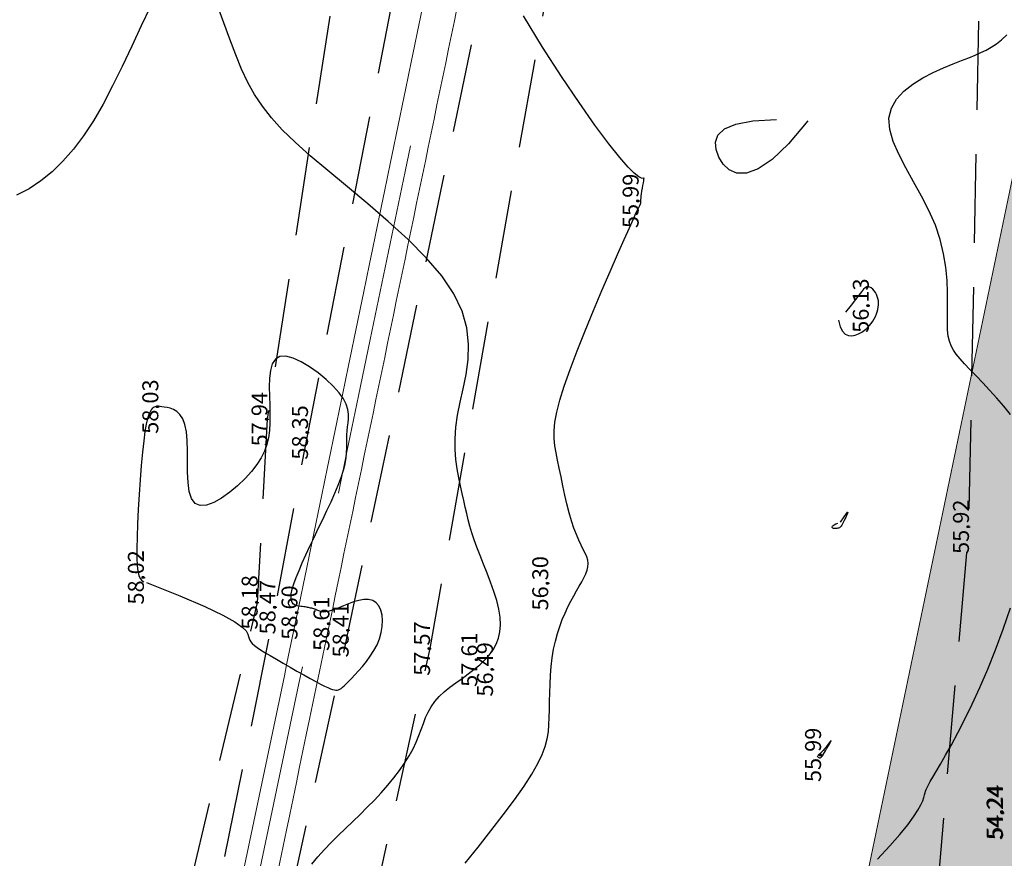
# Model space of a CAD drawing. Units: metres. Extents: x 571070 to 572050, y 6157413 to 6159161.
# Drawn here: x 571608 to 571650, y 6158242 to 6158277 of the extents above; entities that cross this region are included whole.
import ezdxf
from ezdxf.enums import TextEntityAlignment as Align

# ---------------------------------------------------------------- set-up
doc = ezdxf.new("R2010")
doc.units = ezdxf.units.M
doc.header["$LTSCALE"] = 15
doc.header["$PDMODE"] = 2
doc.header["$PDSIZE"] = 0.05
doc.linetypes.add('DASHEDX2', pattern=[1.5, 1, -0.5])
doc.linetypes.add('HIDDEN', pattern=[0.375, 0.25, -0.125])
for name, color, linetype in [('_EB _DO - curvas de nivel', 44, 'CONTINUOUS'), ('_EB _DO - hatch', 253, 'CONTINUOUS'), ('_EB _DO - limite padron', 1, 'CONTINUOUS'), ('_EB _RO - mediciones', 7, 'CONTINUOUS'), ('_EB _RO - pavimento', 30, 'CONTINUOUS'), ('_EB _RO - quiebre pendiente', 9, 'HIDDEN'), ('COTAS', 8, 'CONTINUOUS'), ('NTAQUI', 4, 'CONTINUOUS')]:
    doc.layers.add(name, color=color, linetype=linetype)
doc.styles.get("Standard").update_dxf_attribs({"font": 'LEROYSP.SHX'})

# ---------------------------------------------------------------- blocks, each defined once
blk = doc.blocks.new('PUNTO')
at = {"layer": 'NTAQUI'}
blk.add_point((0, 0), dxfattribs=at)
at = {"layer": 'COTAS'}
blk.add_attdef('COTA', text='', height=0.15, dxfattribs=at).set_placement((0, 0), align=Align.CENTER)
at = {"layer": 'NTAQUI', "flags": 1}
blk.add_attdef('HAND_EST', text='', height=0.15, dxfattribs=at).set_placement((0, 0.4827), align=Align.CENTER)
at = {"layer": 'NTAQUI'}
blk.add_attdef('NUMERO', (0, -0.3), '', height=0.15, dxfattribs=at)

msp = doc.modelspace()

# ---------------------------------------------------------------- hatches: boundary and pattern name
at = {"layer": '_EB _DO - hatch', "lineweight": 0}
h = msp.add_hatch(color=256, dxfattribs=at)
h.paths.add_polyline_path([(571586.767, 6157655.705, 0.101927), (571625.86, 6157770.066, -0.167011), (571685.418, 6157853.895), (571685.418, 6157853.895), (571704.248, 6157861.438), (571710.069, 6157863.251), (571694.416, 6157913.493), (571702.681, 6157969.704), (571782.392, 6158096.116), (571772.292, 6158130.312), (571771.638, 6158130.474), (571673.928, 6158384.967), (571639.818, 6158221.21), (571639.818, 6158221.21, -0.037142), (571578.505, 6157998.611), (571578.505, 6157998.611), (571536.155, 6157883.881, 0.035893), (571497.475, 6157742.089), (571567.188, 6157673.632), (571586.767, 6157655.705)])
h.paths.add_polyline_path([(571586.767, 6157655.705), (571567.188, 6157673.632), (571568.043, 6157633.113), (571568.043, 6157633.113, 0.043232)])
h.paths.add_polyline_path([(571673.928, 6158384.967), (571771.638, 6158130.474), (571772.292, 6158130.312), (571958.521, 6158084.042), (571952.967, 6158188.52), (571852.459, 6158668.714), (571743.762, 6158720.225), (571743.762, 6158720.225)])
h.paths.add_polyline_path([(571568.043, 6157633.113), (571567.188, 6157673.632), (571497.475, 6157742.089, 0.025613), (571482.483, 6157638.22), (571479.348, 6157598.822), (571476.546, 6157560.55, 0.097577), (571531.344, 6157596.842), (571531.344, 6157596.842), (571566.469, 6157631.537), (571566.469, 6157631.537, 0.003275), (571568.043, 6157633.112)])
h.paths.add_polyline_path([(571513.154, 6158267.564), (571559.5, 6158171.456), (571594.427, 6158246.04), (571682.638, 6158669.523), (571682.638, 6158669.523), (571494.249, 6158274.069), (571494.25, 6158274.069)])

# ---------------------------------------------------------------- linework, layer by layer
at = {"layer": '_EB _DO - curvas de nivel'}
for points in [[(571613.593, 6158277.52), (571613.206, 6158276.721), (571612.81, 6158275.871), (571612.41, 6158275.011), (571612.006, 6158274.181), (571611.599, 6158273.413), (571611.189, 6158272.713), (571610.771, 6158272.079), (571610.344, 6158271.509), (571609.903, 6158271.002), (571609.445, 6158270.555), (571608.969, 6158270.168), (571608.47, 6158269.838), (571607.947, 6158269.564)], [(571620.429, 6158241.28), (571620.685, 6158241.595), (571620.959, 6158241.901), (571621.247, 6158242.2), (571621.546, 6158242.496), (571621.851, 6158242.789), (571622.16, 6158243.083), (571622.468, 6158243.38), (571622.773, 6158243.681), (571623.071, 6158243.988), (571623.359, 6158244.3), (571623.634, 6158244.615), (571623.893, 6158244.93), (571624.133, 6158245.244), (571624.35, 6158245.553), (571624.543, 6158245.857), (571624.707, 6158246.152), (571624.841, 6158246.437), (571624.953, 6158246.712), (571625.051, 6158246.977), (571625.143, 6158247.231), (571625.238, 6158247.476), (571625.344, 6158247.711), (571625.469, 6158247.937), (571625.623, 6158248.153), (571625.811, 6158248.361), (571626.028, 6158248.561), (571626.267, 6158248.755), (571626.52, 6158248.946), (571626.78, 6158249.135), (571627.039, 6158249.325), (571627.291, 6158249.516), (571627.527, 6158249.711), (571627.741, 6158249.912), (571627.93, 6158250.121), (571628.091, 6158250.342), (571628.222, 6158250.577), (571628.32, 6158250.829), (571628.382, 6158251.101), (571628.407, 6158251.395), (571628.391, 6158251.715), (571628.335, 6158252.062), (571628.243, 6158252.43), (571628.125, 6158252.811), (571627.987, 6158253.2), (571627.839, 6158253.588), (571627.688, 6158253.969), (571627.541, 6158254.334), (571627.408, 6158254.678), (571627.294, 6158254.994), (571627.197, 6158255.288), (571627.113, 6158255.566), (571627.041, 6158255.835), (571626.975, 6158256.101), (571626.912, 6158256.371), (571626.849, 6158256.652), (571626.783, 6158256.95), (571626.711, 6158257.272), (571626.639, 6158257.618), (571626.573, 6158257.99), (571626.521, 6158258.388), (571626.489, 6158258.814), (571626.484, 6158259.268), (571626.513, 6158259.751), (571626.583, 6158260.264), (571626.695, 6158260.807), (571626.827, 6158261.38), (571626.949, 6158261.981), (571627.035, 6158262.611), (571627.054, 6158263.269), (571626.979, 6158263.952), (571626.782, 6158264.661), (571626.434, 6158265.395), (571625.918, 6158266.151), (571625.259, 6158266.921), (571624.494, 6158267.693), (571623.659, 6158268.458), (571622.792, 6158269.204), (571621.928, 6158269.922), (571621.105, 6158270.601), (571620.359, 6158271.23), (571619.718, 6158271.803), (571619.177, 6158272.332), (571618.72, 6158272.834), (571618.334, 6158273.324), (571618.004, 6158273.818), (571617.717, 6158274.334), (571617.456, 6158274.886), (571617.209, 6158275.492), (571616.963, 6158276.159), (571616.713, 6158276.854), (571616.458, 6158277.54)], [(571626.911, 6158241.321), (571627.456, 6158241.997), (571627.999, 6158242.685), (571628.518, 6158243.36), (571628.993, 6158244), (571629.402, 6158244.582), (571629.729, 6158245.089), (571629.98, 6158245.528), (571630.165, 6158245.913), (571630.294, 6158246.257), (571630.379, 6158246.572), (571630.429, 6158246.872), (571630.454, 6158247.169), (571630.466, 6158247.478), (571630.474, 6158247.808), (571630.481, 6158248.157), (571630.489, 6158248.52), (571630.502, 6158248.892), (571630.522, 6158249.267), (571630.552, 6158249.641), (571630.593, 6158250.008), (571630.649, 6158250.363), (571630.722, 6158250.703), (571630.809, 6158251.025), (571630.908, 6158251.331), (571631.016, 6158251.621), (571631.132, 6158251.894), (571631.253, 6158252.152), (571631.375, 6158252.393), (571631.498, 6158252.619), (571631.618, 6158252.83), (571631.731, 6158253.027), (571631.836, 6158253.211), (571631.928, 6158253.384), (571632.005, 6158253.547), (571632.062, 6158253.703), (571632.097, 6158253.851), (571632.107, 6158253.994), (571632.09, 6158254.134), (571632.047, 6158254.276), (571631.985, 6158254.426), (571631.905, 6158254.589), (571631.814, 6158254.77), (571631.714, 6158254.976), (571631.61, 6158255.213), (571631.505, 6158255.485), (571631.404, 6158255.797), (571631.307, 6158256.14), (571631.215, 6158256.507), (571631.126, 6158256.887), (571631.042, 6158257.272), (571630.962, 6158257.652), (571630.888, 6158258.018), (571630.818, 6158258.36), (571630.754, 6158258.674), (571630.703, 6158258.973), (571630.672, 6158259.276), (571630.67, 6158259.602), (571630.703, 6158259.968), (571630.779, 6158260.393), (571630.907, 6158260.896), (571631.094, 6158261.494), (571631.343, 6158262.199), (571631.643, 6158262.986), (571631.978, 6158263.824), (571632.332, 6158264.682), (571632.691, 6158265.529), (571633.037, 6158266.333), (571633.357, 6158267.063), (571633.632, 6158267.687), (571633.853, 6158268.182), (571634.022, 6158268.558), (571634.146, 6158268.83), (571634.233, 6158269.017), (571634.288, 6158269.134), (571634.32, 6158269.2), (571634.334, 6158269.231), (571634.339, 6158269.243), (571634.34, 6158269.253), (571634.339, 6158269.264), (571634.338, 6158269.28), (571634.336, 6158269.303), (571634.336, 6158269.337), (571634.338, 6158269.383), (571634.344, 6158269.446), (571634.353, 6158269.526), (571634.368, 6158269.626), (571634.386, 6158269.74), (571634.407, 6158269.86), (571634.427, 6158269.977), (571634.445, 6158270.086), (571634.46, 6158270.177), (571634.47, 6158270.243), (571634.472, 6158270.277), (571634.464, 6158270.277), (571634.433, 6158270.268), (571634.365, 6158270.28), (571634.246, 6158270.344), (571634.061, 6158270.492), (571633.798, 6158270.753), (571633.442, 6158271.16), (571632.978, 6158271.742), (571632.399, 6158272.52), (571631.724, 6158273.478), (571630.978, 6158274.588), (571630.185, 6158275.822), (571629.37, 6158277.152)], [(571642.693, 6158264.274), (571642.763, 6158264.001), (571642.86, 6158263.809), (571642.978, 6158263.687), (571643.111, 6158263.626), (571643.253, 6158263.614), (571643.399, 6158263.64), (571643.541, 6158263.696), (571643.675, 6158263.77), (571643.795, 6158263.852), (571643.902, 6158263.942), (571643.995, 6158264.036), (571644.076, 6158264.135), (571644.147, 6158264.236), (571644.206, 6158264.338), (571644.257, 6158264.44), (571644.299, 6158264.541), (571644.333, 6158264.639), (571644.36, 6158264.735), (571644.378, 6158264.829), (571644.388, 6158264.921), (571644.389, 6158265.012), (571644.38, 6158265.101), (571644.363, 6158265.19), (571644.335, 6158265.278), (571644.298, 6158265.365), (571644.252, 6158265.448), (571644.2, 6158265.525), (571644.142, 6158265.591), (571644.08, 6158265.644), (571644.016, 6158265.679), (571643.951, 6158265.694), (571643.887, 6158265.686), (571643.824, 6158265.651), (571643.755, 6158265.584), (571643.67, 6158265.481), (571643.56, 6158265.338), (571643.416, 6158265.15), (571643.23, 6158264.913), (571642.992, 6158264.622)], [(571613.438, 6158253.186), (571614.842, 6158252.628), (571615.899, 6158252.173), (571616.658, 6158251.81), (571617.17, 6158251.525), (571617.485, 6158251.305), (571617.653, 6158251.137), (571617.725, 6158251.009), (571617.75, 6158250.908), (571617.772, 6158250.822), (571617.803, 6158250.746), (571617.848, 6158250.674), (571617.911, 6158250.603), (571617.997, 6158250.528), (571618.112, 6158250.443), (571618.26, 6158250.346), (571618.446, 6158250.23), (571618.672, 6158250.094), (571618.93, 6158249.941), (571619.211, 6158249.777), (571619.504, 6158249.609), (571619.799, 6158249.441), (571620.085, 6158249.279), (571620.353, 6158249.131), (571620.592, 6158249), (571620.795, 6158248.892), (571620.963, 6158248.807), (571621.101, 6158248.741), (571621.214, 6158248.693), (571621.305, 6158248.661), (571621.38, 6158248.643), (571621.444, 6158248.637), (571621.499, 6158248.641), (571621.552, 6158248.654), (571621.605, 6158248.676), (571621.661, 6158248.71), (571621.724, 6158248.758), (571621.796, 6158248.822), (571621.882, 6158248.905), (571621.983, 6158249.007), (571622.104, 6158249.132), (571622.246, 6158249.28), (571622.403, 6158249.451), (571622.569, 6158249.641), (571622.737, 6158249.849), (571622.9, 6158250.071), (571623.051, 6158250.307), (571623.183, 6158250.553), (571623.29, 6158250.807), (571623.365, 6158251.067), (571623.407, 6158251.325), (571623.418, 6158251.575), (571623.397, 6158251.808), (571623.345, 6158252.017), (571623.261, 6158252.195), (571623.146, 6158252.334), (571623.001, 6158252.428), (571622.826, 6158252.47), (571622.628, 6158252.469), (571622.416, 6158252.432), (571622.195, 6158252.37), (571621.974, 6158252.292), (571621.761, 6158252.206), (571621.562, 6158252.123), (571621.386, 6158252.052), (571621.239, 6158251.999), (571621.117, 6158251.964), (571621.018, 6158251.945), (571620.938, 6158251.939), (571620.873, 6158251.943), (571620.819, 6158251.954), (571620.771, 6158251.97), (571620.728, 6158251.988), (571620.684, 6158252.006), (571620.641, 6158252.023), (571620.597, 6158252.039), (571620.552, 6158252.055), (571620.508, 6158252.07), (571620.464, 6158252.083), (571620.42, 6158252.096), (571620.377, 6158252.108), (571620.333, 6158252.119), (571620.289, 6158252.128), (571620.244, 6158252.137), (571620.195, 6158252.146), (571620.143, 6158252.154), (571620.087, 6158252.162), (571620.025, 6158252.171), (571619.956, 6158252.179), (571619.88, 6158252.189), (571619.802, 6158252.204), (571619.727, 6158252.231), (571619.658, 6158252.273), (571619.602, 6158252.336), (571619.563, 6158252.425), (571619.547, 6158252.546), (571619.558, 6158252.703), (571619.599, 6158252.901), (571619.67, 6158253.135), (571619.766, 6158253.403), (571619.885, 6158253.7), (571620.023, 6158254.021), (571620.177, 6158254.363), (571620.343, 6158254.72), (571620.519, 6158255.09), (571620.701, 6158255.467), (571620.885, 6158255.848), (571621.066, 6158256.226), (571621.239, 6158256.599), (571621.399, 6158256.96), (571621.543, 6158257.306), (571621.666, 6158257.631), (571621.762, 6158257.932), (571621.83, 6158258.205), (571621.872, 6158258.452), (571621.895, 6158258.676), (571621.904, 6158258.883), (571621.905, 6158259.074), (571621.903, 6158259.254), (571621.905, 6158259.427), (571621.915, 6158259.597), (571621.936, 6158259.766), (571621.962, 6158259.938), (571621.98, 6158260.117), (571621.98, 6158260.305), (571621.951, 6158260.505), (571621.882, 6158260.721), (571621.762, 6158260.956), (571621.582, 6158261.212), (571621.334, 6158261.491), (571621.032, 6158261.777), (571620.693, 6158262.056), (571620.335, 6158262.309), (571619.977, 6158262.522), (571619.635, 6158262.676), (571619.328, 6158262.756), (571619.074, 6158262.746), (571618.885, 6158262.633), (571618.756, 6158262.43), (571618.676, 6158262.154), (571618.636, 6158261.823), (571618.624, 6158261.454), (571618.63, 6158261.065), (571618.645, 6158260.672), (571618.656, 6158260.293), (571618.656, 6158259.942), (571618.637, 6158259.617), (571618.596, 6158259.311), (571618.528, 6158259.02), (571618.426, 6158258.737), (571618.288, 6158258.458), (571618.107, 6158258.174), (571617.879, 6158257.883), (571617.603, 6158257.58), (571617.289, 6158257.28), (571616.955, 6158257.001), (571616.613, 6158256.76), (571616.281, 6158256.574), (571615.973, 6158256.462), (571615.704, 6158256.44), (571615.489, 6158256.527), (571615.339, 6158256.733), (571615.246, 6158257.039), (571615.195, 6158257.42), (571615.175, 6158257.851), (571615.171, 6158258.306), (571615.171, 6158258.761), (571615.16, 6158259.189), (571615.127, 6158259.565), (571615.061, 6158259.869), (571614.966, 6158260.106), (571614.849, 6158260.284), (571614.717, 6158260.412), (571614.578, 6158260.499), (571614.439, 6158260.554), (571614.306, 6158260.588), (571614.188, 6158260.608), (571614.089, 6158260.622), (571614.008, 6158260.632), (571613.942, 6158260.637), (571613.888, 6158260.637), (571613.842, 6158260.631), (571613.802, 6158260.619), (571613.764, 6158260.601), (571613.724, 6158260.577), (571613.682, 6158260.543), (571613.635, 6158260.491), (571613.586, 6158260.41), (571613.535, 6158260.289), (571613.481, 6158260.116), (571613.427, 6158259.88), (571613.373, 6158259.571), (571613.318, 6158259.177), (571613.265, 6158258.692), (571613.214, 6158258.136), (571613.166, 6158257.531), (571613.123, 6158256.902), (571613.087, 6158256.272), (571613.058, 6158255.666), (571613.037, 6158255.107), (571613.027, 6158254.619), (571613.029, 6158254.22), (571613.043, 6158253.905), (571613.07, 6158253.664), (571613.111, 6158253.485), (571613.168, 6158253.359), (571613.241, 6158253.274), (571613.33, 6158253.22)], [(571641.798, 6158245.844), (571641.833, 6158245.809), (571641.864, 6158245.788), (571641.891, 6158245.777), (571641.915, 6158245.775), (571641.935, 6158245.779), (571641.952, 6158245.788), (571641.966, 6158245.799), (571641.977, 6158245.81), (571641.986, 6158245.82), (571641.994, 6158245.829), (571642.003, 6158245.841), (571642.013, 6158245.857), (571642.027, 6158245.879), (571642.045, 6158245.91), (571642.07, 6158245.951), (571642.102, 6158246.005), (571642.142, 6158246.073), (571642.188, 6158246.15), (571642.235, 6158246.231), (571642.282, 6158246.311), (571642.323, 6158246.384), (571642.357, 6158246.444), (571642.378, 6158246.487), (571642.385, 6158246.506), (571642.374, 6158246.499), (571642.348, 6158246.468), (571642.31, 6158246.42), (571642.263, 6158246.358), (571642.21, 6158246.289), (571642.154, 6158246.217), (571642.099, 6158246.148), (571642.048, 6158246.088), (571642.003, 6158246.039), (571641.964, 6158246.001), (571641.93, 6158245.971), (571641.9, 6158245.946), (571641.872, 6158245.924), (571641.847, 6158245.901), (571641.822, 6158245.875)]]:
    msp.add_lwpolyline(points, dxfattribs=at)
at = {"layer": '_EB _DO - curvas de nivel', "color": 51}
for points in [[(571649.963, 6158260.291), (571649.679, 6158260.639), (571649.383, 6158260.981), (571649.085, 6158261.313), (571648.791, 6158261.63), (571648.511, 6158261.927), (571648.253, 6158262.199), (571648.025, 6158262.44), (571647.832, 6158262.65), (571647.675, 6158262.837), (571647.55, 6158263.014), (571647.454, 6158263.193), (571647.384, 6158263.387), (571647.336, 6158263.607), (571647.309, 6158263.865), (571647.299, 6158264.175), (571647.301, 6158264.545), (571647.306, 6158264.971), (571647.303, 6158265.446), (571647.282, 6158265.963), (571647.231, 6158266.514), (571647.139, 6158267.091), (571646.996, 6158267.688), (571646.792, 6158268.298), (571646.52, 6158268.913), (571646.202, 6158269.526), (571645.865, 6158270.131), (571645.536, 6158270.723), (571645.24, 6158271.293), (571645.006, 6158271.837), (571644.86, 6158272.347), (571644.828, 6158272.817), (571644.929, 6158273.243), (571645.147, 6158273.624), (571645.458, 6158273.964), (571645.836, 6158274.264), (571646.258, 6158274.527), (571646.699, 6158274.756), (571647.134, 6158274.952), (571647.538, 6158275.118), (571647.893, 6158275.258), (571648.203, 6158275.378), (571648.475, 6158275.486), (571648.719, 6158275.591), (571648.943, 6158275.7), (571649.156, 6158275.823), (571649.368, 6158275.966), (571649.586, 6158276.138), (571649.817, 6158276.347)], [(571641.401, 6158272.708), (571640.586, 6158271.742), (571639.886, 6158271.079), (571639.293, 6158270.678), (571638.798, 6158270.498), (571638.393, 6158270.498), (571638.07, 6158270.638), (571637.82, 6158270.876), (571637.635, 6158271.172), (571637.515, 6158271.489), (571637.489, 6158271.805), (571637.595, 6158272.103), (571637.869, 6158272.365), (571638.349, 6158272.574), (571639.073, 6158272.713), (571640.078, 6158272.763)], [(571642.781, 6158255.733), (571642.931, 6158255.971), (571643.026, 6158256.11), (571643.075, 6158256.167), (571643.086, 6158256.159), (571643.069, 6158256.103), (571643.032, 6158256.016), (571642.986, 6158255.914), (571642.939, 6158255.814), (571642.898, 6158255.73), (571642.863, 6158255.662), (571642.833, 6158255.609), (571642.807, 6158255.569), (571642.782, 6158255.539), (571642.757, 6158255.518), (571642.731, 6158255.502), (571642.701, 6158255.49), (571642.667, 6158255.481), (571642.629, 6158255.474), (571642.591, 6158255.469), (571642.552, 6158255.467), (571642.515, 6158255.469), (571642.482, 6158255.475), (571642.454, 6158255.485), (571642.434, 6158255.499), (571642.422, 6158255.519), (571642.421, 6158255.543), (571642.434, 6158255.57), (571642.462, 6158255.6), (571642.509, 6158255.632), (571642.576, 6158255.666), (571642.666, 6158255.7)], [(571644.339, 6158241.485), (571644.863, 6158242.05), (571645.29, 6158242.534), (571645.622, 6158242.942), (571645.872, 6158243.28), (571646.052, 6158243.557), (571646.176, 6158243.78), (571646.255, 6158243.956), (571646.303, 6158244.095), (571646.332, 6158244.203), (571646.354, 6158244.288), (571646.375, 6158244.362), (571646.401, 6158244.436), (571646.439, 6158244.521), (571646.494, 6158244.628), (571646.572, 6158244.769), (571646.68, 6158244.955), (571646.822, 6158245.198), (571647.003, 6158245.506), (571647.221, 6158245.882), (571647.469, 6158246.324), (571647.744, 6158246.832), (571648.039, 6158247.406), (571648.35, 6158248.045), (571648.673, 6158248.748), (571649.001, 6158249.516), (571649.33, 6158250.343), (571649.652, 6158251.214), (571649.961, 6158252.111)]]:
    msp.add_lwpolyline(points, dxfattribs=at)
at = {"layer": '_EB _DO - limite padron', "lineweight": 0}
msp.add_lwpolyline([(571782.392, 6158096.116), (571772.292, 6158130.312), (571958.521, 6158084.042), (571952.967, 6158188.52), (571852.459, 6158668.714), (571743.762, 6158720.225), (571743.762, 6158720.225), (571639.818, 6158221.21), (571639.818, 6158221.21, -0.037142), (571578.505, 6157998.611)], format="xyb", dxfattribs=at)
at = {"layer": '_EB _RO - pavimento', "color": 8, "linetype": 'Continuous', "lineweight": 0, "flags": 128}
for points in [[(571645.756, 6158369.96, -0.000008), (571647.23, 6158377.034, -0.000001), (571655.434, 6158416.397, -0.000003), (571666.939, 6158471.592, -0.000005), (571673.591, 6158503.505, -0.000409)], [(571582.264, 6158089.393, 0.005298), (571588.195, 6158110.155, 0.001428), (571591.171, 6158121.129, 0.001829), (571593.44, 6158129.713, 0.003545), (571598.278, 6158148.854, 0.003101), (571603.517, 6158170.808, 0.003138), (571612.014, 6158208.486, 0.00276), (571621.171, 6158251.445, 0.000075), (571629.033, 6158289.384, -0.000126), (571633.705, 6158311.92, -0.000005), (571645.423, 6158368.361, -0.000184)], [(571663.885, 6158464.015, -0.000032), (571654.028, 6158416.695, -0.000004), (571649.473, 6158394.84, 0.000003), (571644.362, 6158370.314, 0.000048), (571642.913, 6158363.355, 0.000007), (571632.249, 6158312.126, 0.000635), (571627.926, 6158291.224, -0.000338), (571619.82, 6158251.916, -0.002924), (571612.522, 6158217.656, -0.002152), (571602.131, 6158171.195, -0.005663), (571594.736, 6158140.398, -0.005828), (571586.864, 6158110.644, -0.004768), (571579.835, 6158086.184, -0.004697)], [(571450.252, 6157524.28, 0.000004), (571454.495, 6157582.345, 0.000027)]]:
    msp.add_lwpolyline(points, format="xyb", dxfattribs=at)
at = {"layer": '_EB _RO - pavimento', "color": 8, "linetype": 'DASHEDX2', "lineweight": 0, "flags": 128}
msp.add_lwpolyline([(571448.879, 6157515.989, 0.000052), (571449.441, 6157523.483, 0.000461), (571449.504, 6157524.335, 0.000004), (571453.747, 6157582.398, 0.000027), (571454.299, 6157589.959, 0.000396), (571456.342, 6157618.264, -0.000331), (571458.785, 6157652.187, -0.003761), (571460.253, 6157670.474, -0.002523), (571462.783, 6157697.706, -0.005778), (571463.52, 6157704.422, -0.002071), (571465.869, 6157723.128, -0.013923), (571470.011, 6157749.303, -0.011458), (571476.651, 6157780.81, -0.012919), (571485.759, 6157815.544, -0.01427), (571495.702, 6157846.497, -0.001201), (571505.5, 6157874.041, -0.003433), (571509.017, 6157883.644, -0.000119), (571517.165, 6157905.416, -0.000276), (571520.683, 6157914.793, -0.000651), (571528.01, 6157934.213, 0.000528), (571537.052, 6157958.162, 0.003081), (571545.005, 6157979.693, 0.002115), (571556.263, 6158011.178, 0.004698), (571564.143, 6158034.2, 0.004022), (571572.878, 6158061.247, 0.003856), (571581.545, 6158089.607, 0.005298), (571587.473, 6158110.359, 0.001427), (571590.447, 6158121.324, 0.001828), (571592.713, 6158129.899, 0.003546), (571597.548, 6158149.03, 0.003101), (571602.787, 6158170.977, 0.003139), (571611.282, 6158208.647, 0.00276), (571620.437, 6158251.601, 0.000075), (571628.299, 6158289.537, -0.000126), (571632.971, 6158312.072, -0.000005), (571644.689, 6158368.514, -0.000184), (571645.022, 6158370.113, -0.000008), (571646.496, 6158377.188, -0.000001), (571654.7, 6158416.55, -0.000003), (571666.205, 6158471.746, -0.000005), (571672.857, 6158503.659, -0.000409), (571680.856, 6158541.871, 0.000359), (571689.949, 6158585.292, 0.000058), (571697.483, 6158621.417, -0.000063), (571704.361, 6158654.393, -0.000019), (571707.646, 6158670.13, 0.000018), (571711.219, 6158687.252, 0.000116), (571712.828, 6158694.97, 0.000062), (571715.839, 6158709.44, 0.000903), (571716.19, 6158711.14, -0.000098), (571719.402, 6158726.856, -0.002079), (571720.245, 6158730.889, -0.000905), (571722.236, 6158740.145)], format="xyb", dxfattribs=at)
at = {"layer": '_EB _RO - pavimento', "linetype": 'HIDDEN', "lineweight": 0}
for points in [[(571425.255, 6158178.817, -0.000136), (571418.458, 6158170.808, -0.000273), (571415.079, 6158166.833, -0.000003), (571404.631, 6158154.555, -0.000372), (571404.558, 6158154.47, -0.003499), (571399.703, 6158148.862, 0.002951), (571393.939, 6158142.219, 0.000129), (571388.684, 6158136.086, -0.000144), (571383.974, 6158130.591, -0.000077), (571378.117, 6158123.762, 0.000106), (571373.843, 6158118.778, 0.001099), (571368.44, 6158112.447, -0.001162), (571363.33, 6158106.462, -0.000314), (571360.454, 6158103.114, -0.00013), (571353.492, 6158095.022, -0.000442)], [(571967.71, 6157828.825, 0.000002), (571967.744, 6157841.866, -0.000011)]]:
    msp.add_lwpolyline(points, format="xyb", dxfattribs=at)
at = {"layer": '_EB _RO - quiebre pendiente', "flags": 128}
for points in [[(571586.915, 6158131.619), (571600.487, 6158171.469), (571602.05, 6158186.623), (571609.033, 6158215.4), (571614.261, 6158236.129), (571618.135, 6158252.348), (571618.552, 6158260.094), (571626.764, 6158313.006), (571642.684, 6158370.826), (571652.212, 6158416.792), (571670.558, 6158503.392), (571686.437, 6158586.284), (571701.136, 6158655.017), (571705.782, 6158688.56), (571713.741, 6158710.044), (571715.085, 6158728.099), (571717.009, 6158742.357)], [(571452.962, 6157590.143), (571457.45, 6157652.692), (571460.342, 6157697.952), (571463.343, 6157723.216), (571474.808, 6157781.328), (571494.286, 6157847.536), (571507.661, 6157883.921), (571519.176, 6157915.321), (571535.459, 6157958.693), (571554.543, 6158011.905), (571571.386, 6158061.512), (571585.739, 6158110.904), (571591.351, 6158130.504), (571601.329, 6158171.38), (571604.56, 6158186.032), (571611.055, 6158215.105), (571615.56, 6158235.728), (571618.89, 6158252.143), (571620.265, 6158259.531), (571627.549, 6158296.728), (571631.465, 6158312.302), (571643.808, 6158370.496), (571653.124, 6158416.706), (571671.258, 6158503.585), (571688.559, 6158585.77), (571702.687, 6158654.649), (571709.456, 6158687.807), (571714.283, 6158709.96), (571717.274, 6158727.559), (571719.857, 6158741.131)], [(571594.357, 6158129.57), (571604.507, 6158170.766), (571621.983, 6158251.168), (571634.739, 6158311.916), (571646.762, 6158369.897), (571656.342, 6158416.337), (571660.698, 6158429.637), (571671.15, 6158478.003), (571674.423, 6158503.435), (571691.475, 6158584.812), (571706.033, 6158654.233), (571712.76, 6158686.988), (571718.414, 6158709.038), (571721.67, 6158724.861), (571723.957, 6158739.412)], [(571926.265, 6158370.037), (571922.974, 6158367.749), (571920.825, 6158359.585), (571925.124, 6158346.337), (571926.616, 6158317.603), (571948.179, 6158260.568), (571948.943, 6158246.173), (571945.076, 6158238.483), (571955.996, 6158217.35), (571957.709, 6158212.115), (571954.713, 6158193.946), (571929.402, 6158157.472), (571918.797, 6158141.361), (571886.478, 6158098.029), (571873.308, 6158100.676), (571852.588, 6158106.813), (571831.047, 6158112.604), (571811.748, 6158117.065), (571802.297, 6158119.168), (571789.714, 6158122.231), (571783.634, 6158123.445), (571779.436, 6158119.975), (571780.55, 6158112.775), (571780.844, 6158105.73), (571783.99, 6158093.835), (571788.96, 6158088.023), (571782.563, 6158078.874), (571775.622, 6158063.87), (571767.035, 6158048.731), (571768.435, 6158046.196), (571720.67, 6158000.747), (571722.823, 6158027.914), (571714.27, 6158031.618), (571704.281, 6158017.005), (571687.348, 6158004.572), (571678.112, 6157989.666), (571670.103, 6157982.654), (571660.829, 6157997.123), (571645.511, 6158020.641), (571631.128, 6158043.191), (571623.663, 6158051.542), (571617.869, 6158060.998), (571619.307, 6158069.246), (571622.237, 6158077.365), (571628.97, 6158101.041), (571630.945, 6158119.582), (571632.583, 6158129.695), (571626.677, 6158129.286), (571625.725, 6158130.231), (571626.295, 6158131.01), (571633.401, 6158133.054), (571638.403, 6158150.485), (571638.872, 6158158.363), (571637.635, 6158184.798), (571643.379, 6158222.69), (571645.985, 6158229.788), (571648.21, 6158255.545), (571649.041, 6158297.749), (571649.438, 6158305.093), (571646.346, 6158326.784)], [(571596.033, 6158129.241), (571607.718, 6158170.244), (571625.425, 6158250.395), (571636.364, 6158311.743), (571648.501, 6158369.411)]]:
    msp.add_lwpolyline(points, dxfattribs=at)

# ---------------------------------------------------------------- block references
at = {"layer": '_EB _RO - mediciones', "lineweight": 0}
ref = msp.add_blockref('PUNTO', (571634.244, 6158269.324), dxfattribs=dict(at, xscale=4.5, yscale=4.5, rotation=90))
ref.add_attrib('COTA', '55.99', dxfattribs={"layer": 'COTAS', "height": 0.675, "rotation": 90}).set_placement((571634.244, 6158269.324), align=Align.CENTER)
ref = msp.add_blockref('PUNTO', (571643.974, 6158264.895), dxfattribs=dict(at, xscale=4.5, yscale=4.5, rotation=90))
ref.add_attrib('COTA', '56.13', dxfattribs={"layer": 'COTAS', "height": 0.675, "rotation": 90}).set_placement((571643.974, 6158264.895), align=Align.CENTER)
ref = msp.add_blockref('PUNTO', (571613.936, 6158260.624), dxfattribs=dict(at, xscale=4.5, yscale=4.5, rotation=90))
ref.add_attrib('COTA', '58.03', dxfattribs={"layer": 'COTAS', "height": 0.675, "rotation": 90}).set_placement((571613.936, 6158260.624), align=Align.CENTER)
ref = msp.add_blockref('PUNTO', (571618.552, 6158260.094), dxfattribs=dict(at, xscale=4.5, yscale=4.5, rotation=90))
ref.add_attrib('COTA', '57.94', dxfattribs={"layer": 'COTAS', "height": 0.675, "rotation": 90}).set_placement((571618.552, 6158260.094), align=Align.CENTER)
ref = msp.add_blockref('PUNTO', (571620.265, 6158259.531), dxfattribs=dict(at, xscale=4.5, yscale=4.5, rotation=90))
ref.add_attrib('COTA', '58.35', dxfattribs={"layer": 'COTAS', "height": 0.675, "rotation": 90}).set_placement((571620.265, 6158259.531), align=Align.CENTER)
ref = msp.add_blockref('PUNTO', (571648.21, 6158255.545), dxfattribs=dict(at, xscale=4.5, yscale=4.5, rotation=90))
ref.add_attrib('COTA', '55.92', dxfattribs={"layer": 'COTAS', "height": 0.675, "rotation": 90}).set_placement((571648.21, 6158255.545), align=Align.CENTER)
ref = msp.add_blockref('PUNTO', (571613.326, 6158253.404), dxfattribs=dict(at, xscale=4.5, yscale=4.5, rotation=90))
ref.add_attrib('COTA', '58.02', dxfattribs={"layer": 'COTAS', "height": 0.675, "rotation": 90}).set_placement((571613.326, 6158253.404), align=Align.CENTER)
ref = msp.add_blockref('PUNTO', (571630.422, 6158253.153), dxfattribs=dict(at, xscale=4.5, yscale=4.5, rotation=90))
ref.add_attrib('COTA', '56.30', dxfattribs={"layer": 'COTAS', "height": 0.675, "rotation": 90}).set_placement((571630.422, 6158253.153), align=Align.CENTER)
ref = msp.add_blockref('PUNTO', (571618.135, 6158252.348), dxfattribs=dict(at, xscale=4.5, yscale=4.5, rotation=90))
ref.add_attrib('COTA', '58.18', dxfattribs={"layer": 'COTAS', "height": 0.675, "rotation": 90}).set_placement((571618.135, 6158252.348), align=Align.CENTER)
ref = msp.add_blockref('PUNTO', (571618.89, 6158252.143), dxfattribs=dict(at, xscale=4.5, yscale=4.5, rotation=90))
ref.add_attrib('COTA', '58.47', dxfattribs={"layer": 'COTAS', "height": 0.675, "rotation": 90}).set_placement((571618.89, 6158252.143), align=Align.CENTER)
ref = msp.add_blockref('PUNTO', (571619.82, 6158251.916), dxfattribs=dict(at, xscale=4.5, yscale=4.5, rotation=90))
ref.add_attrib('COTA', '58.60', dxfattribs={"layer": 'COTAS', "height": 0.675, "rotation": 90}).set_placement((571619.82, 6158251.916), align=Align.CENTER)
ref = msp.add_blockref('PUNTO', (571621.171, 6158251.445), dxfattribs=dict(at, xscale=4.5, yscale=4.5, rotation=90))
ref.add_attrib('COTA', '58.61', dxfattribs={"layer": 'COTAS', "height": 0.675, "rotation": 90}).set_placement((571621.171, 6158251.445), align=Align.CENTER)
ref = msp.add_blockref('PUNTO', (571621.983, 6158251.168), dxfattribs=dict(at, xscale=4.5, yscale=4.5, rotation=90))
ref.add_attrib('COTA', '58.41', dxfattribs={"layer": 'COTAS', "height": 0.675, "rotation": 90}).set_placement((571621.983, 6158251.168), align=Align.CENTER)
ref = msp.add_blockref('PUNTO', (571625.425, 6158250.395), dxfattribs=dict(at, xscale=4.5, yscale=4.5, rotation=90))
ref.add_attrib('COTA', '57.57', dxfattribs={"layer": 'COTAS', "height": 0.675, "rotation": 90}).set_placement((571625.425, 6158250.395), align=Align.CENTER)
ref = msp.add_blockref('PUNTO', (571627.424, 6158249.925), dxfattribs=dict(at, xscale=4.5, yscale=4.5, rotation=90))
ref.add_attrib('COTA', '57.61', dxfattribs={"layer": 'COTAS', "height": 0.675, "rotation": 90}).set_placement((571627.424, 6158249.925), align=Align.CENTER)
ref = msp.add_blockref('PUNTO', (571628.086, 6158249.514), dxfattribs=dict(at, xscale=4.5, yscale=4.5, rotation=90))
ref.add_attrib('COTA', '56.49', dxfattribs={"layer": 'COTAS', "height": 0.675, "rotation": 90}).set_placement((571628.086, 6158249.514), align=Align.CENTER)
ref = msp.add_blockref('PUNTO', (571641.956, 6158245.899), dxfattribs=dict(at, xscale=4.5, yscale=4.5, rotation=90))
ref.add_attrib('COTA', '55.99', dxfattribs={"layer": 'COTAS', "height": 0.675, "rotation": 90}).set_placement((571641.956, 6158245.899), align=Align.CENTER)
ref = msp.add_blockref('PUNTO', (571649.63, 6158243.495), dxfattribs=dict(at, xscale=4.5, yscale=4.5, rotation=90))
ref.add_attrib('COTA', '54.24', dxfattribs={"layer": 'COTAS', "height": 0.675, "rotation": 90}).set_placement((571649.63, 6158243.495), align=Align.CENTER)
ref = msp.add_blockref('PUNTO', (571649.651, 6158243.447), dxfattribs=dict(at, xscale=4.5, yscale=4.5, rotation=90))
ref.add_attrib('COTA', '54.24', dxfattribs={"layer": 'COTAS', "height": 0.675, "rotation": 90}).set_placement((571649.651, 6158243.447), align=Align.CENTER)

doc.saveas('drawing.dxf')
